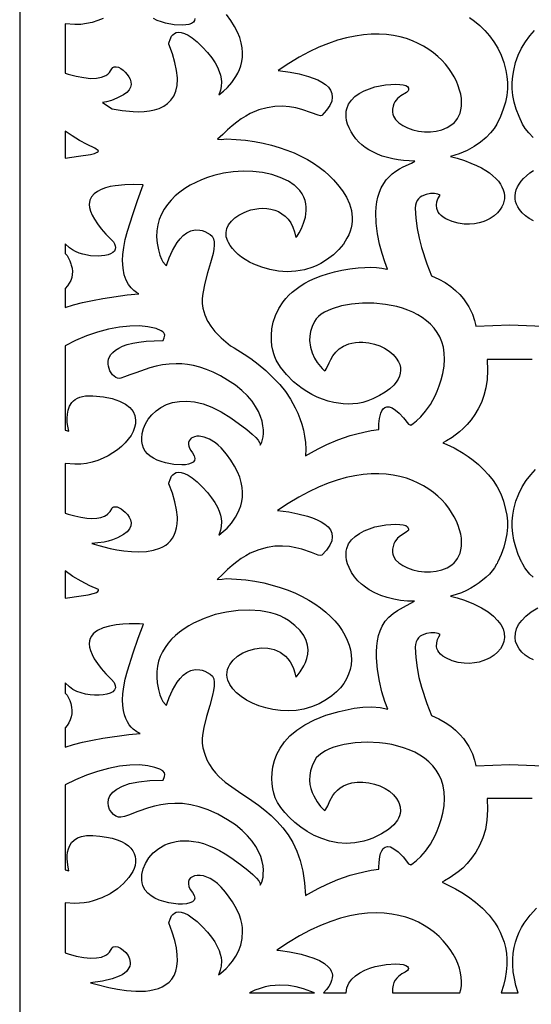
# Model space of a CAD drawing. Extents: x 3 to 206, y 62 to 235.
# Drawn here: x 172 to 184, y 74 to 98 of the extents above; entities that cross this region are included whole.
import ezdxf

# ---------------------------------------------------------------- set-up
doc = ezdxf.new("R2010")
doc.units = 0
doc.layers.add('LAYER_1', color=18, linetype='CONTINUOUS')

msp = doc.modelspace()

# ---------------------------------------------------------------- linework, layer by layer
at = {"layer": 'LAYER_1'}
for points in [[(196.5, 123.205), (171.725, 123.205), (171.725, 73.454), (196.5, 73.454)], [(177.983, 96.944), (178.273, 96.904), (178.489, 96.861), (178.72, 96.798), (178.833, 96.759), (178.941, 96.713), (179.039, 96.662), (179.126, 96.604), (179.198, 96.539), (179.252, 96.467), (179.285, 96.387), (179.294, 96.3), (179.282, 96.202), (179.237, 96.095), (179.157, 95.978), (179.038, 95.851), (179.007, 95.844), (178.954, 95.856), (178.79, 95.917), (178.554, 95.997), (178.412, 96.034), (178.256, 96.061), (178.087, 96.074), (177.906, 96.069), (177.715, 96.041), (177.514, 95.985), (177.305, 95.897), (177.198, 95.839), (177.089, 95.772), (176.979, 95.694), (176.868, 95.605), (176.755, 95.504), (176.642, 95.391), (176.518, 95.275), (176.602, 95.272), (176.67, 95.28), (176.734, 95.284), (176.966, 95.273), (177.191, 95.252), (177.408, 95.221), (177.618, 95.181), (177.819, 95.133), (178.011, 95.077), (178.195, 95.014), (178.37, 94.943), (178.536, 94.865), (178.692, 94.782), (178.839, 94.693), (178.976, 94.599), (179.102, 94.501), (179.219, 94.398), (179.324, 94.292), (179.419, 94.182), (179.539, 94.029), (179.637, 93.872), (179.71, 93.71), (179.757, 93.546), (179.777, 93.379), (179.775, 93.296), (179.766, 93.212), (179.749, 93.129), (179.724, 93.045), (179.691, 92.962), (179.649, 92.879), (179.565, 92.736), (179.455, 92.6), (179.32, 92.471), (179.157, 92.351), (179.014, 92.268), (178.919, 92.218), (178.821, 92.175), (178.619, 92.112), (178.41, 92.075), (178.2, 92.065), (177.989, 92.079), (177.784, 92.115), (177.585, 92.172), (177.398, 92.248), (177.289, 92.3), (177.188, 92.358), (177.096, 92.419), (177.012, 92.485), (176.938, 92.554), (176.875, 92.626), (176.823, 92.7), (176.783, 92.776), (176.766, 92.807), (176.728, 92.913), (176.72, 93.015), (176.74, 93.113), (176.784, 93.205), (176.85, 93.29), (176.934, 93.368), (177.034, 93.435), (177.146, 93.491), (177.234, 93.53), (177.325, 93.561), (177.42, 93.584), (177.517, 93.598), (177.614, 93.603), (177.711, 93.599), (177.807, 93.584), (177.9, 93.558), (177.99, 93.521), (178.074, 93.472), (178.153, 93.411), (178.224, 93.336), (178.287, 93.247), (178.34, 93.145), (178.382, 93.028), (178.413, 92.895), (178.445, 92.928), (178.491, 93.005), (178.546, 93.11), (178.6, 93.24), (178.642, 93.386), (178.664, 93.545), (178.664, 93.627), (178.655, 93.71), (178.636, 93.793), (178.606, 93.875), (178.563, 93.955), (178.507, 94.034), (178.393, 94.147), (178.383, 94.155), (178.37, 94.166), (178.23, 94.257), (178.035, 94.349), (177.826, 94.419), (177.603, 94.467), (177.372, 94.494), (177.135, 94.501), (176.896, 94.487), (176.657, 94.453), (176.423, 94.4), (176.274, 94.351), (176.128, 94.295), (175.987, 94.231), (175.852, 94.16), (175.724, 94.081), (175.604, 93.995), (175.492, 93.902), (175.391, 93.802), (175.3, 93.694), (175.221, 93.581), (175.155, 93.46), (175.103, 93.333), (175.066, 93.199), (175.045, 93.059), (175.041, 92.913), (175.055, 92.761), (175.086, 92.595), (175.121, 92.466), (175.158, 92.371), (175.194, 92.303), (175.254, 92.231), (175.279, 92.213), (175.298, 92.268), (175.347, 92.402), (175.427, 92.582), (175.479, 92.679), (175.539, 92.774), (175.608, 92.864), (175.686, 92.943), (175.772, 93.008), (175.866, 93.055), (175.97, 93.079), (176.083, 93.076), (176.143, 93.063), (176.205, 93.041), (176.337, 92.971), (176.387, 92.925), (176.418, 92.864), (176.434, 92.79), (176.436, 92.705), (176.426, 92.611), (176.407, 92.507), (176.348, 92.28), (176.275, 92.035), (176.206, 91.784), (176.157, 91.537), (176.145, 91.419), (176.145, 91.306), (176.145, 91.291), (176.161, 91.181), (176.209, 91.016), (176.27, 90.87), (176.279, 90.855), (176.355, 90.742), (176.453, 90.618), (176.6, 90.466), (176.826, 90.267), (176.919, 90.218), (177.163, 90.07), (177.323, 89.96), (177.499, 89.826), (177.685, 89.668), (177.873, 89.487), (178.022, 89.334), (178.16, 89.165), (178.285, 88.977), (178.395, 88.768), (178.457, 88.64), (178.511, 88.506), (178.557, 88.368), (178.595, 88.224), (178.624, 88.075), (178.643, 87.922), (178.65, 87.763), (178.647, 87.599), (178.787, 87.685), (178.949, 87.773), (179.164, 87.878), (179.426, 87.988), (179.727, 88.092), (179.89, 88.139), (180.061, 88.179), (180.238, 88.213), (180.421, 88.239), (180.42, 88.283), (180.423, 88.381), (180.436, 88.507), (180.467, 88.635), (180.491, 88.691), (180.523, 88.738), (180.563, 88.772), (180.612, 88.79), (180.67, 88.788), (180.74, 88.763), (180.821, 88.713), (180.914, 88.633), (181.022, 88.52), (181.143, 88.371), (181.192, 88.348), (181.251, 88.388), (181.336, 88.454), (181.439, 88.551), (181.553, 88.681), (181.67, 88.847), (181.783, 89.053), (181.836, 89.172), (181.885, 89.302), (181.929, 89.444), (181.968, 89.597), (182, 89.776), (182.012, 89.945), (182.005, 90.094), (181.983, 90.233), (181.946, 90.363), (181.896, 90.484), (181.833, 90.595), (181.759, 90.697), (181.673, 90.791), (181.578, 90.876), (181.474, 90.953), (181.363, 91.022), (181.244, 91.083), (181.12, 91.135), (180.991, 91.181), (180.857, 91.219), (180.582, 91.273), (180.303, 91.3), (180.026, 91.302), (179.761, 91.279), (179.514, 91.234), (179.292, 91.168), (179.194, 91.127), (179.105, 91.082), (179.026, 91.032), (178.959, 90.977), (178.903, 90.919), (178.862, 90.857), (178.805, 90.735), (178.768, 90.617), (178.749, 90.503), (178.744, 90.394), (178.765, 90.238), (178.807, 90.097), (178.864, 89.973), (178.928, 89.867), (179.047, 89.716), (179.102, 89.659), (179.128, 89.677), (179.154, 89.719), (179.216, 89.854), (179.257, 89.938), (179.31, 90.026), (179.378, 90.112), (179.463, 90.192), (179.568, 90.263), (179.697, 90.318), (179.771, 90.337), (179.852, 90.351), (179.941, 90.357), (180.037, 90.356), (180.177, 90.342), (180.312, 90.311), (180.441, 90.266), (180.561, 90.209), (180.67, 90.14), (180.764, 90.061), (180.841, 89.973), (180.899, 89.878), (180.926, 89.812), (180.942, 89.744), (180.948, 89.674), (180.941, 89.603), (180.922, 89.531), (180.889, 89.459), (180.842, 89.386), (180.78, 89.314), (180.688, 89.228), (180.574, 89.144), (180.436, 89.062), (180.274, 88.982), (180.153, 88.934), (180.032, 88.898), (179.913, 88.874), (179.794, 88.86), (179.676, 88.856), (179.56, 88.861), (179.445, 88.875), (179.332, 88.898), (179.191, 88.931), (179.055, 88.975), (178.924, 89.028), (178.798, 89.09), (178.678, 89.158), (178.564, 89.233), (178.357, 89.397), (178.181, 89.572), (178.04, 89.749), (177.938, 89.919), (177.903, 89.999), (177.879, 90.074), (177.853, 90.16), (177.832, 90.266), (177.82, 90.391), (177.818, 90.53), (177.832, 90.681), (177.865, 90.841), (177.918, 91.005), (177.997, 91.171), (178.104, 91.335), (178.169, 91.415), (178.243, 91.494), (178.325, 91.571), (178.416, 91.645), (178.517, 91.717), (178.628, 91.785), (178.749, 91.85), (178.881, 91.91), (179.025, 91.966), (179.18, 92.017), (179.347, 92.062), (179.526, 92.102), (179.719, 92.136), (179.924, 92.163), (180.078, 92.171), (180.221, 92.173), (180.361, 92.166), (180.492, 92.15), (180.611, 92.125), (180.633, 92.124), (180.565, 92.303), (180.499, 92.506), (180.438, 92.736), (180.388, 92.984), (180.357, 93.243), (180.35, 93.502), (180.358, 93.63), (180.374, 93.755), (180.4, 93.876), (180.435, 93.991), (180.481, 94.101), (180.539, 94.204), (180.601, 94.289), (180.67, 94.367), (180.747, 94.438), (180.829, 94.502), (180.918, 94.56), (181.011, 94.611), (181.209, 94.695), (181.296, 94.745), (181.022, 94.757), (180.888, 94.774), (180.756, 94.798), (180.628, 94.83), (180.504, 94.869), (180.385, 94.916), (180.272, 94.972), (180.18, 95.022), (180.093, 95.078), (180.012, 95.141), (179.936, 95.209), (179.867, 95.284), (179.804, 95.366), (179.748, 95.454), (179.699, 95.55), (179.663, 95.642), (179.64, 95.729), (179.627, 95.811), (179.626, 95.889), (179.631, 95.954), (179.642, 96.015), (179.687, 96.127), (179.755, 96.227), (179.843, 96.313), (179.948, 96.387), (180.065, 96.45), (180.191, 96.502), (180.323, 96.543), (180.456, 96.574), (180.586, 96.595), (180.711, 96.607), (180.826, 96.611), (180.927, 96.607), (181.012, 96.595), (181.075, 96.577), (181.113, 96.552), (181.136, 96.517), (181.137, 96.487), (181.137, 96.466), (181.128, 96.447), (181.087, 96.411), (180.951, 96.328), (180.876, 96.267), (180.812, 96.184), (180.786, 96.133), (180.767, 96.074), (180.755, 96.006), (180.753, 95.929), (180.76, 95.882), (180.775, 95.837), (180.826, 95.752), (180.902, 95.675), (180.999, 95.607), (181.114, 95.55), (181.243, 95.506), (181.381, 95.474), (181.524, 95.457), (181.67, 95.455), (181.813, 95.47), (181.95, 95.504), (182.077, 95.557), (182.19, 95.63), (182.241, 95.675), (182.286, 95.725), (182.326, 95.782), (182.359, 95.844), (182.387, 95.912), (182.407, 95.987), (182.421, 96.074), (182.426, 96.165), (182.419, 96.264), (182.403, 96.365), (182.377, 96.469), (182.342, 96.574), (182.298, 96.68), (182.245, 96.785), (182.184, 96.89), (182.113, 96.992), (182.033, 97.093), (181.945, 97.19), (181.848, 97.283), (181.742, 97.372), (181.629, 97.454), (181.506, 97.531), (181.376, 97.6), (181.237, 97.662), (181.091, 97.715), (180.936, 97.758), (180.773, 97.791), (180.603, 97.814), (180.425, 97.824), (180.239, 97.822), (180.046, 97.807), (179.845, 97.778), (179.637, 97.734), (179.422, 97.674), (179.2, 97.598), (178.97, 97.504), (178.734, 97.393), (178.49, 97.263), (178.24, 97.114)], [(172.824, 95.472), (172.824, 94.819), (173.146, 94.866), (173.437, 94.903), (173.535, 94.93), (173.604, 94.961), (173.623, 94.978), (173.633, 94.997), (173.546, 95.056), (173.355, 95.146), (173.17, 95.246), (172.993, 95.355)], [(172.824, 92.742), (172.824, 92.508), (172.87, 92.456), (172.909, 92.397), (172.941, 92.329), (172.965, 92.254), (172.97, 92.225), (172.992, 92.147), (173.001, 92.071), (172.998, 91.996), (172.984, 91.923), (172.959, 91.852), (172.924, 91.784), (172.879, 91.72), (172.824, 91.658), (172.824, 91.198), (173.029, 91.259), (173.249, 91.316), (173.485, 91.368), (173.738, 91.414), (174.326, 91.501), (174.613, 91.527), (174.554, 91.559), (174.49, 91.607), (174.424, 91.671), (174.36, 91.755), (174.303, 91.861), (174.257, 91.991), (174.227, 92.148), (174.217, 92.334), (174.223, 92.486), (174.244, 92.656), (174.28, 92.843), (174.334, 93.05), (174.46, 93.451), (174.576, 93.791), (174.717, 94.169), (174.481, 94.178), (174.271, 94.173), (174.037, 94.149), (173.919, 94.128), (173.806, 94.098), (173.701, 94.06), (173.606, 94.012), (173.526, 93.952), (173.465, 93.881), (173.425, 93.796), (173.409, 93.697), (173.418, 93.619), (173.44, 93.533), (173.479, 93.439), (173.534, 93.337), (173.608, 93.226), (173.7, 93.107), (173.813, 92.977), (173.947, 92.838), (173.992, 92.787), (174.023, 92.74), (174.04, 92.696), (174.045, 92.656), (174.039, 92.608), (174.017, 92.566), (173.979, 92.53), (173.927, 92.5), (173.864, 92.476), (173.79, 92.458), (173.622, 92.442), (173.437, 92.451), (173.25, 92.488), (173.161, 92.516), (173.077, 92.551), (173, 92.594), (172.932, 92.644)], [(172.824, 90.268), (172.824, 88.221), (172.913, 88.201), (172.887, 88.319), (172.876, 88.41), (172.872, 88.514), (172.878, 88.613), (172.897, 88.712), (172.933, 88.808), (172.989, 88.894), (173.026, 88.933), (173.07, 88.967), (173.121, 88.997), (173.179, 89.022), (173.245, 89.041), (173.319, 89.054), (173.402, 89.06), (173.494, 89.058), (173.751, 89.032), (173.967, 88.988), (174.145, 88.929), (174.287, 88.857), (174.395, 88.773), (174.47, 88.679), (174.515, 88.577), (174.531, 88.469), (174.528, 88.378), (174.507, 88.285), (174.471, 88.191), (174.42, 88.097), (174.355, 88.005), (174.277, 87.916), (174.189, 87.83), (174.09, 87.749), (173.982, 87.673), (173.865, 87.605), (173.742, 87.544), (173.613, 87.492), (173.479, 87.451), (173.341, 87.42), (173.201, 87.402), (173.059, 87.397), (172.824, 87.415), (172.824, 86.213), (172.899, 86.186), (173.059, 86.144), (173.208, 86.113), (173.347, 86.092), (173.475, 86.084), (173.59, 86.089), (173.692, 86.107), (173.781, 86.139), (173.855, 86.186), (173.862, 86.193), (173.913, 86.249), (173.952, 86.318), (173.974, 86.349), (174.005, 86.365), (174.043, 86.369), (174.087, 86.362), (174.135, 86.344), (174.184, 86.316), (174.278, 86.238), (174.332, 86.182), (174.377, 86.119), (174.408, 86.05), (174.423, 85.978), (174.417, 85.905), (174.386, 85.831), (174.328, 85.76), (174.239, 85.693), (174.096, 85.617), (173.972, 85.565), (173.865, 85.531), (173.772, 85.511), (173.613, 85.494), (173.474, 85.478), (173.641, 85.427), (173.912, 85.358), (174.075, 85.326), (174.249, 85.299), (174.43, 85.281), (174.612, 85.275), (174.792, 85.285), (174.963, 85.314), (175.121, 85.364), (175.193, 85.399), (175.261, 85.44), (175.323, 85.489), (175.378, 85.545), (175.427, 85.61), (175.468, 85.682), (175.5, 85.764), (175.524, 85.854), (175.539, 85.955), (175.544, 86.065), (175.544, 86.094), (175.542, 86.118), (175.523, 86.292), (175.483, 86.484), (175.421, 86.695), (175.337, 86.926), (175.338, 86.936), (175.337, 86.94), (175.344, 86.966), (175.364, 87.03), (175.403, 87.107), (175.433, 87.143), (175.47, 87.173), (175.516, 87.195), (175.571, 87.205), (175.636, 87.199), (175.713, 87.176), (175.802, 87.133), (175.903, 87.065), (176.019, 86.97), (176.149, 86.845), (176.272, 86.711), (176.372, 86.586), (176.451, 86.469), (176.512, 86.36), (176.556, 86.26), (176.585, 86.167), (176.602, 86.083), (176.609, 86.007), (176.604, 85.89), (176.584, 85.797), (176.543, 85.679), (176.652, 85.764), (176.747, 85.852), (176.852, 85.971), (176.954, 86.118), (177.001, 86.201), (177.042, 86.292), (177.076, 86.389), (177.102, 86.493), (177.118, 86.603), (177.122, 86.719), (177.113, 86.835), (177.09, 86.957), (177.053, 87.084), (177, 87.216), (176.929, 87.353), (176.84, 87.495), (176.73, 87.642), (176.6, 87.793), (176.531, 87.861), (176.462, 87.919), (176.323, 88.007), (176.189, 88.058), (176.067, 88.077), (176.011, 88.075), (175.961, 88.065), (175.917, 88.049), (175.88, 88.027), (175.849, 87.998), (175.827, 87.964), (175.814, 87.924), (175.811, 87.88), (175.82, 87.833), (175.839, 87.784), (175.868, 87.73), (175.908, 87.674), (175.953, 87.6), (175.964, 87.537), (175.955, 87.49), (175.925, 87.452), (175.878, 87.422), (175.814, 87.401), (175.738, 87.387), (175.652, 87.381), (175.458, 87.391), (175.252, 87.432), (175.151, 87.462), (175.055, 87.5), (174.965, 87.545), (174.885, 87.596), (174.818, 87.653), (174.765, 87.717), (174.725, 87.789), (174.698, 87.865), (174.683, 87.947), (174.679, 88.031), (174.69, 88.147), (174.72, 88.264), (174.769, 88.38), (174.837, 88.491), (174.922, 88.596), (175.025, 88.692), (175.144, 88.775), (175.278, 88.843), (175.428, 88.893), (175.592, 88.923), (175.77, 88.93), (175.96, 88.911), (176.164, 88.864), (176.379, 88.785), (176.604, 88.672), (176.841, 88.522), (177.224, 88.237), (177.35, 88.13), (177.44, 88.044), (177.499, 87.978), (177.534, 87.927), (177.549, 87.891), (177.551, 87.867), (177.551, 87.861), (177.588, 87.932), (177.618, 88.059), (177.625, 88.14), (177.625, 88.231), (177.615, 88.332), (177.593, 88.44), (177.558, 88.555), (177.507, 88.676), (177.438, 88.8), (177.35, 88.927), (177.24, 89.056), (177.106, 89.185), (176.946, 89.314), (176.759, 89.44), (176.583, 89.542), (176.412, 89.627), (176.248, 89.695), (176.09, 89.748), (175.937, 89.788), (175.791, 89.814), (175.65, 89.83), (175.514, 89.835), (175.346, 89.826), (175.184, 89.805), (175.028, 89.774), (174.877, 89.736), (174.538, 89.617), (174.393, 89.562), (174.263, 89.52), (174.175, 89.487), (174.135, 89.48), (174.093, 89.486), (174.051, 89.504), (174.01, 89.532), (173.972, 89.569), (173.938, 89.614), (173.909, 89.665), (173.889, 89.722), (173.873, 89.774), (173.865, 89.828), (173.866, 89.885), (173.876, 89.942), (173.899, 89.999), (173.933, 90.055), (173.981, 90.11), (174.043, 90.163), (174.121, 90.212), (174.216, 90.257), (174.329, 90.297), (174.461, 90.332), (174.612, 90.359), (174.785, 90.38), (174.981, 90.392), (175.2, 90.395), (175.222, 90.462), (175.237, 90.528), (175.232, 90.555), (175.218, 90.582), (175.193, 90.609), (175.154, 90.635), (175.03, 90.685), (174.828, 90.731), (174.622, 90.753), (174.391, 90.749), (174.141, 90.721), (173.878, 90.671), (173.609, 90.599), (173.339, 90.507), (173.076, 90.396)], [(177.971, 86.279), (178.245, 86.242), (178.462, 86.2), (178.697, 86.138), (178.813, 86.099), (178.924, 86.054), (179.026, 86.002), (179.117, 85.944), (179.192, 85.879), (179.249, 85.806), (179.284, 85.725), (179.294, 85.636), (179.281, 85.539), (179.236, 85.433), (179.156, 85.318), (179.038, 85.193), (179.007, 85.186), (178.954, 85.197), (178.79, 85.259), (178.554, 85.339), (178.412, 85.375), (178.256, 85.402), (178.087, 85.416), (177.906, 85.411), (177.715, 85.383), (177.514, 85.327), (177.305, 85.239), (177.198, 85.181), (177.089, 85.113), (176.979, 85.035), (176.868, 84.947), (176.755, 84.846), (176.642, 84.733), (176.504, 84.604), (176.624, 84.616), (176.734, 84.626), (176.971, 84.614), (177.2, 84.593), (177.422, 84.561), (177.635, 84.52), (177.84, 84.47), (178.035, 84.412), (178.222, 84.346), (178.399, 84.272), (178.567, 84.192), (178.725, 84.106), (178.872, 84.014), (179.01, 83.917), (179.136, 83.815), (179.252, 83.709), (179.356, 83.6), (179.449, 83.487), (179.53, 83.372), (179.599, 83.255), (179.656, 83.136), (179.701, 83.016), (179.732, 82.896), (179.751, 82.776), (179.756, 82.656), (179.747, 82.538), (179.725, 82.421), (179.688, 82.306), (179.637, 82.194), (179.571, 82.086), (179.491, 81.981), (179.395, 81.88), (179.284, 81.784), (179.157, 81.693), (178.979, 81.592), (178.794, 81.516), (178.606, 81.463), (178.417, 81.432), (178.227, 81.42), (178.04, 81.427), (177.858, 81.451), (177.682, 81.49), (177.515, 81.543), (177.358, 81.608), (177.215, 81.683), (177.087, 81.767), (176.976, 81.859), (176.884, 81.956), (176.813, 82.058), (176.766, 82.163), (176.749, 82.23), (176.743, 82.296), (176.747, 82.36), (176.76, 82.423), (176.781, 82.483), (176.811, 82.541), (176.893, 82.649), (177, 82.744), (177.127, 82.824), (177.269, 82.885), (177.421, 82.926), (177.579, 82.945), (177.737, 82.938), (177.814, 82.924), (177.89, 82.904), (177.963, 82.876), (178.033, 82.84), (178.1, 82.796), (178.163, 82.743), (178.22, 82.682), (178.272, 82.612), (178.318, 82.533), (178.357, 82.444), (178.389, 82.346), (178.413, 82.237), (178.444, 82.273), (178.518, 82.367), (178.607, 82.509), (178.647, 82.595), (178.68, 82.689), (178.702, 82.791), (178.709, 82.899), (178.697, 83.012), (178.663, 83.129), (178.603, 83.248), (178.513, 83.37), (178.39, 83.492), (178.23, 83.613), (178.134, 83.67), (178.03, 83.72), (177.92, 83.762), (177.803, 83.797), (177.681, 83.824), (177.554, 83.845), (177.289, 83.863), (177.014, 83.853), (176.736, 83.816), (176.459, 83.753), (176.191, 83.663), (175.937, 83.548), (175.817, 83.482), (175.703, 83.409), (175.595, 83.331), (175.495, 83.246), (175.402, 83.156), (175.319, 83.06), (175.245, 82.959), (175.181, 82.852), (175.128, 82.74), (175.087, 82.623), (175.058, 82.5), (175.043, 82.373), (175.042, 82.24), (175.055, 82.103), (175.086, 81.937), (175.121, 81.808), (175.158, 81.712), (175.194, 81.644), (175.254, 81.573), (175.279, 81.555), (175.298, 81.609), (175.347, 81.744), (175.427, 81.924), (175.479, 82.021), (175.539, 82.116), (175.608, 82.206), (175.686, 82.285), (175.772, 82.35), (175.866, 82.397), (175.97, 82.421), (176.083, 82.418), (176.143, 82.405), (176.205, 82.384), (176.337, 82.313), (176.39, 82.263), (176.422, 82.196), (176.436, 82.115), (176.434, 82.02), (176.42, 81.915), (176.396, 81.801), (176.327, 81.55), (176.248, 81.284), (176.18, 81.014), (176.157, 80.883), (176.144, 80.756), (176.145, 80.636), (176.161, 80.523), (176.204, 80.372), (176.257, 80.237), (176.32, 80.116), (176.39, 80.009), (176.465, 79.914), (176.544, 79.831), (176.703, 79.694), (177.02, 79.469), (177.345, 79.248), (177.506, 79.133), (177.664, 79.012), (177.816, 78.882), (177.961, 78.741), (178.098, 78.587), (178.223, 78.418), (178.336, 78.23), (178.434, 78.022), (178.516, 77.792), (178.58, 77.536), (178.624, 77.254), (178.646, 76.941), (178.792, 77.028), (178.954, 77.116), (179.168, 77.221), (179.428, 77.331), (179.728, 77.434), (179.891, 77.481), (180.061, 77.521), (180.238, 77.555), (180.421, 77.581), (180.422, 77.629), (180.427, 77.745), (180.447, 77.892), (180.465, 77.964), (180.492, 78.029), (180.527, 78.082), (180.573, 78.119), (180.631, 78.133), (180.702, 78.122), (180.787, 78.079), (180.888, 77.999), (181.006, 77.879), (181.143, 77.713), (181.192, 77.69), (181.251, 77.729), (181.336, 77.796), (181.439, 77.892), (181.553, 78.023), (181.67, 78.189), (181.783, 78.395), (181.836, 78.514), (181.885, 78.644), (181.929, 78.785), (181.968, 78.939), (182, 79.121), (182.012, 79.292), (182.006, 79.451), (181.981, 79.6), (181.94, 79.737), (181.884, 79.864), (181.813, 79.981), (181.73, 80.087), (181.635, 80.184), (181.529, 80.271), (181.413, 80.348), (181.289, 80.416), (181.158, 80.476), (181.021, 80.526), (180.88, 80.568), (180.734, 80.602), (180.586, 80.628), (180.437, 80.646), (180.139, 80.66), (179.85, 80.645), (179.579, 80.604), (179.453, 80.574), (179.335, 80.538), (179.227, 80.496), (179.128, 80.449), (179.041, 80.397), (178.967, 80.34), (178.907, 80.278), (178.862, 80.212), (178.804, 80.088), (178.766, 79.967), (178.747, 79.852), (178.744, 79.741), (178.754, 79.636), (178.775, 79.537), (178.806, 79.444), (178.843, 79.359), (178.928, 79.212), (179.012, 79.101), (179.102, 79.001), (179.122, 79.012), (179.141, 79.037), (179.182, 79.122), (179.234, 79.238), (179.309, 79.368), (179.358, 79.433), (179.416, 79.495), (179.485, 79.553), (179.567, 79.604), (179.661, 79.645), (179.77, 79.675), (179.895, 79.692), (180.037, 79.694), (180.179, 79.678), (180.318, 79.647), (180.449, 79.601), (180.571, 79.541), (180.681, 79.47), (180.776, 79.388), (180.852, 79.298), (180.909, 79.2), (180.941, 79.097), (180.947, 78.989), (180.94, 78.935), (180.924, 78.879), (180.901, 78.823), (180.869, 78.767), (180.78, 78.656), (180.652, 78.546), (180.485, 78.439), (180.274, 78.337), (180.165, 78.296), (180.057, 78.263), (179.842, 78.221), (179.632, 78.209), (179.427, 78.224), (179.229, 78.263), (179.039, 78.323), (178.858, 78.401), (178.688, 78.494), (178.53, 78.599), (178.385, 78.714), (178.256, 78.834), (178.142, 78.957), (178.047, 79.081), (177.97, 79.201), (177.913, 79.316), (177.878, 79.422), (177.855, 79.53), (177.839, 79.65), (177.832, 79.781), (177.837, 79.92), (177.856, 80.066), (177.893, 80.216), (177.949, 80.367), (178.029, 80.519), (178.134, 80.669), (178.267, 80.815), (178.432, 80.954), (178.631, 81.085), (178.866, 81.206), (179.141, 81.314), (179.459, 81.408), (179.822, 81.485), (180.031, 81.51), (180.248, 81.515), (180.454, 81.499), (180.635, 81.461), (180.563, 81.65), (180.493, 81.881), (180.433, 82.143), (180.388, 82.422), (180.366, 82.707), (180.365, 82.848), (180.372, 82.986), (180.389, 83.119), (180.415, 83.245), (180.452, 83.364), (180.5, 83.474), (180.575, 83.592), (180.666, 83.693), (180.768, 83.78), (180.876, 83.855), (181.094, 83.977), (181.282, 84.078), (181.112, 84.083), (180.944, 84.099), (180.78, 84.126), (180.621, 84.164), (180.469, 84.215), (180.324, 84.278), (180.189, 84.353), (180.063, 84.442), (180.022, 84.475), (180.005, 84.49), (179.913, 84.575), (179.831, 84.67), (179.76, 84.776), (179.699, 84.892), (179.663, 84.983), (179.64, 85.07), (179.627, 85.152), (179.626, 85.229), (179.631, 85.294), (179.644, 85.354), (179.689, 85.466), (179.758, 85.564), (179.847, 85.65), (179.951, 85.723), (180.069, 85.785), (180.195, 85.836), (180.326, 85.877), (180.459, 85.907), (180.589, 85.928), (180.713, 85.941), (180.828, 85.944), (180.928, 85.94), (181.012, 85.928), (181.075, 85.91), (181.113, 85.885), (181.135, 85.852), (181.138, 85.824), (181.136, 85.804), (181.125, 85.785), (181.082, 85.75), (180.944, 85.665), (180.871, 85.603), (180.808, 85.52), (180.783, 85.468), (180.765, 85.408), (180.754, 85.34), (180.753, 85.262), (180.76, 85.215), (180.775, 85.17), (180.825, 85.085), (180.902, 85.008), (180.999, 84.94), (181.114, 84.884), (181.243, 84.839), (181.381, 84.807), (181.524, 84.79), (181.67, 84.788), (181.813, 84.804), (181.95, 84.837), (182.077, 84.89), (182.19, 84.963), (182.241, 85.008), (182.286, 85.059), (182.325, 85.115), (182.359, 85.177), (182.387, 85.245), (182.407, 85.32), (182.421, 85.41), (182.426, 85.506), (182.419, 85.605), (182.403, 85.706), (182.377, 85.81), (182.343, 85.915), (182.299, 86.021), (182.246, 86.126), (182.184, 86.231), (182.113, 86.334), (182.033, 86.435), (181.945, 86.532), (181.848, 86.626), (181.742, 86.714), (181.628, 86.797), (181.505, 86.874), (181.374, 86.943), (181.235, 87.005), (181.088, 87.057), (180.933, 87.101), (180.77, 87.134), (180.599, 87.156), (180.421, 87.166), (180.235, 87.164), (180.041, 87.148), (179.84, 87.119), (179.631, 87.074), (179.415, 87.014), (179.192, 86.937), (178.962, 86.843), (178.724, 86.731), (178.48, 86.6), (178.229, 86.449)], [(172.824, 84.811), (172.824, 84.155), (173.214, 84.205), (173.384, 84.233), (173.535, 84.272), (173.584, 84.29), (173.616, 84.311), (173.633, 84.334), (173.635, 84.359), (173.42, 84.454), (173.212, 84.562), (173.013, 84.681)], [(172.824, 82.097), (172.824, 81.85), (172.87, 81.798), (172.909, 81.739), (172.941, 81.671), (172.965, 81.596), (172.981, 81.511), (172.988, 81.428), (172.984, 81.349), (172.97, 81.273), (172.947, 81.2), (172.915, 81.131), (172.874, 81.066), (172.824, 81.005), (172.824, 80.54), (173.029, 80.601), (173.249, 80.658), (173.485, 80.709), (173.738, 80.755), (174.364, 80.848), (174.641, 80.869), (174.563, 80.909), (174.471, 80.978), (174.424, 81.026), (174.378, 81.083), (174.335, 81.152), (174.296, 81.231), (174.263, 81.324), (174.238, 81.429), (174.222, 81.549), (174.216, 81.684), (174.223, 81.835), (174.244, 82.002), (174.281, 82.188), (174.334, 82.392), (174.471, 82.827), (174.595, 83.185), (174.723, 83.524), (174.623, 83.526), (174.378, 83.527), (174.225, 83.519), (174.062, 83.503), (173.899, 83.474), (173.746, 83.43), (173.611, 83.368), (173.553, 83.329), (173.503, 83.285), (173.463, 83.234), (173.433, 83.178), (173.414, 83.114), (173.407, 83.044), (173.415, 82.966), (173.437, 82.88), (173.476, 82.786), (173.531, 82.683), (173.605, 82.572), (173.698, 82.451), (173.811, 82.32), (173.947, 82.18), (174.009, 82.105), (174.04, 82.038), (174.044, 81.979), (174.022, 81.928), (173.978, 81.885), (173.915, 81.85), (173.837, 81.824), (173.746, 81.806), (173.645, 81.798), (173.538, 81.798), (173.428, 81.808), (173.317, 81.827), (173.209, 81.855), (173.107, 81.893), (173.013, 81.941), (172.932, 81.999)], [(172.824, 79.624), (172.824, 77.563), (172.916, 77.543), (172.908, 77.584), (172.888, 77.687), (172.875, 77.831), (172.876, 77.912), (172.885, 77.994), (172.904, 78.075), (172.935, 78.153), (172.98, 78.226), (173.042, 78.289), (173.122, 78.34), (173.223, 78.378), (173.346, 78.399), (173.494, 78.4), (173.668, 78.385), (173.824, 78.362), (173.962, 78.331), (174.084, 78.295), (174.19, 78.251), (174.281, 78.203), (174.356, 78.149), (174.418, 78.09), (174.465, 78.028), (174.5, 77.962), (174.522, 77.893), (174.531, 77.822), (174.53, 77.749), (174.517, 77.675), (174.494, 77.6), (174.461, 77.525), (174.419, 77.451), (174.368, 77.377), (174.242, 77.235), (174.089, 77.103), (173.912, 76.986), (173.716, 76.888), (173.505, 76.813), (173.396, 76.786), (173.285, 76.767), (173.172, 76.755), (173.059, 76.752), (172.824, 76.77), (172.824, 75.555), (172.899, 75.528), (173.095, 75.477), (173.275, 75.443), (173.439, 75.427), (173.584, 75.43), (173.709, 75.453), (173.813, 75.498), (173.857, 75.529), (173.895, 75.567), (173.927, 75.61), (173.952, 75.66), (173.966, 75.683), (173.985, 75.699), (174.035, 75.712), (174.097, 75.701), (174.164, 75.671), (174.232, 75.623), (174.296, 75.562), (174.348, 75.489), (174.385, 75.408), (174.4, 75.322), (174.398, 75.278), (174.388, 75.234), (174.37, 75.19), (174.344, 75.147), (174.307, 75.105), (174.261, 75.064), (174.204, 75.025), (174.135, 74.988), (173.96, 74.922), (173.73, 74.868), (173.44, 74.831), (173.568, 74.796), (173.884, 74.714), (174.089, 74.673), (174.31, 74.641), (174.54, 74.624), (174.768, 74.629), (174.878, 74.642), (174.984, 74.664), (175.084, 74.694), (175.178, 74.734), (175.264, 74.784), (175.34, 74.846), (175.407, 74.92), (175.462, 75.008), (175.504, 75.109), (175.532, 75.225), (175.545, 75.357), (175.541, 75.506), (175.519, 75.672), (175.479, 75.856), (175.419, 76.059), (175.337, 76.281), (175.344, 76.308), (175.364, 76.372), (175.403, 76.449), (175.433, 76.485), (175.47, 76.515), (175.516, 76.537), (175.571, 76.546), (175.636, 76.541), (175.713, 76.518), (175.802, 76.474), (175.903, 76.407), (176.019, 76.312), (176.149, 76.187), (176.269, 76.056), (176.368, 75.933), (176.447, 75.819), (176.507, 75.712), (176.552, 75.613), (176.582, 75.521), (176.601, 75.438), (176.609, 75.362), (176.602, 75.232), (176.578, 75.132), (176.552, 75.062), (176.54, 75.019), (176.592, 75.063), (176.72, 75.176), (176.798, 75.258), (176.878, 75.356), (176.956, 75.47), (177.024, 75.599), (177.079, 75.743), (177.113, 75.903), (177.123, 76.076), (177.116, 76.168), (177.101, 76.264), (177.078, 76.363), (177.044, 76.465), (177, 76.571), (176.945, 76.68), (176.878, 76.792), (176.799, 76.908), (176.706, 77.026), (176.6, 77.148), (176.514, 77.232), (176.427, 77.3), (176.34, 77.353), (176.255, 77.392), (176.173, 77.418), (176.095, 77.431), (176.024, 77.432), (175.961, 77.421), (175.906, 77.4), (175.863, 77.369), (175.831, 77.329), (175.813, 77.28), (175.81, 77.224), (175.824, 77.161), (175.856, 77.091), (175.908, 77.016), (175.953, 76.944), (175.965, 76.883), (175.949, 76.833), (175.907, 76.793), (175.844, 76.764), (175.763, 76.745), (175.668, 76.736), (175.562, 76.737), (175.449, 76.748), (175.333, 76.768), (175.217, 76.797), (175.104, 76.835), (174.999, 76.882), (174.905, 76.937), (174.826, 77.001), (174.765, 77.073), (174.733, 77.128), (174.708, 77.188), (174.691, 77.25), (174.681, 77.315), (174.684, 77.45), (174.714, 77.588), (174.77, 77.724), (174.853, 77.855), (174.96, 77.976), (175.09, 78.082), (175.242, 78.169), (175.326, 78.203), (175.416, 78.232), (175.51, 78.253), (175.609, 78.267), (175.714, 78.272), (175.822, 78.269), (175.935, 78.257), (176.053, 78.235), (176.174, 78.202), (176.3, 78.158), (176.43, 78.103), (176.563, 78.036), (176.7, 77.957), (176.841, 77.864), (177.07, 77.698), (177.245, 77.561), (177.373, 77.451), (177.46, 77.365), (177.515, 77.299), (177.542, 77.252), (177.551, 77.219), (177.548, 77.199), (177.585, 77.266), (177.616, 77.39), (177.624, 77.471), (177.625, 77.562), (177.616, 77.663), (177.596, 77.772), (177.561, 77.888), (177.511, 78.009), (177.443, 78.135), (177.354, 78.263), (177.244, 78.394), (177.109, 78.524), (176.948, 78.654), (176.759, 78.782), (176.519, 78.918), (176.29, 79.021), (176.072, 79.096), (175.865, 79.144), (175.669, 79.171), (175.484, 79.177), (175.309, 79.167), (175.145, 79.143), (174.99, 79.11), (174.845, 79.069), (174.585, 78.977), (174.362, 78.893), (174.264, 78.862), (174.175, 78.843), (174.115, 78.845), (174.055, 78.868), (173.997, 78.909), (173.945, 78.965), (173.902, 79.032), (173.874, 79.109), (173.864, 79.192), (173.875, 79.278), (173.911, 79.364), (173.977, 79.448), (174.075, 79.526), (174.211, 79.597), (174.387, 79.656), (174.608, 79.701), (174.878, 79.729), (175.2, 79.737), (175.231, 79.831), (175.238, 79.877), (175.228, 79.922), (175.191, 79.966), (175.118, 80.008), (175, 80.048), (174.828, 80.087), (174.622, 80.108), (174.391, 80.105), (174.141, 80.077), (173.878, 80.026), (173.609, 79.954), (173.34, 79.862), (173.076, 79.751)], [(181.113, 75.227), (181.134, 75.197), (181.14, 75.172), (181.133, 75.15), (181.116, 75.129), (181.057, 75.089), (180.978, 75.043), (180.893, 74.98), (180.853, 74.94), (180.817, 74.893), (180.788, 74.837), (180.766, 74.771), (180.753, 74.694), (180.753, 74.605), (180.755, 74.587), (182.386, 74.587), (182.407, 74.662), (182.422, 74.757), (182.426, 74.859), (182.418, 74.964), (182.4, 75.073), (182.372, 75.184), (182.332, 75.297), (182.283, 75.41), (182.222, 75.523), (182.152, 75.635), (182.071, 75.744), (181.981, 75.849), (181.88, 75.951), (181.77, 76.047), (181.65, 76.137), (181.52, 76.22), (181.381, 76.295), (181.232, 76.361), (181.075, 76.417), (180.908, 76.462), (180.732, 76.496), (180.547, 76.516), (180.353, 76.523), (180.15, 76.514), (179.939, 76.491), (179.72, 76.45), (179.492, 76.392), (179.256, 76.316), (179.011, 76.22), (178.759, 76.103), (178.498, 75.966), (178.23, 75.806), (177.954, 75.622), (178.041, 75.61), (178.256, 75.578), (178.542, 75.52), (178.695, 75.478), (178.844, 75.427), (178.983, 75.366), (179.105, 75.294), (179.202, 75.211), (179.239, 75.164), (179.268, 75.114), (179.287, 75.061), (179.295, 75.005), (179.293, 74.945), (179.277, 74.881), (179.249, 74.813), (179.207, 74.742), (179.15, 74.666), (179.077, 74.587), (179.627, 74.587), (179.648, 74.709), (179.695, 74.818), (179.766, 74.914), (179.856, 74.998), (179.961, 75.07), (180.078, 75.131), (180.204, 75.181), (180.334, 75.221), (180.466, 75.25), (180.595, 75.271), (180.831, 75.286), (180.931, 75.282), (181.013, 75.27), (181.075, 75.251)], [(177.292, 74.587), (178.86, 74.587), (178.593, 74.683), (178.422, 74.728), (178.23, 74.76), (178.019, 74.771), (177.907, 74.766), (177.79, 74.751), (177.671, 74.728), (177.547, 74.693), (177.421, 74.646)]]:
    msp.add_lwpolyline(points, close=True, dxfattribs=at)
for points in [[(173.742, 98.202), (173.613, 98.151), (173.479, 98.109), (173.341, 98.078), (173.201, 98.06), (173.059, 98.055), (172.824, 98.073), (172.824, 96.88), (172.899, 96.853), (173.095, 96.803), (173.275, 96.769), (173.439, 96.752), (173.584, 96.755), (173.709, 96.778), (173.813, 96.823), (173.857, 96.855), (173.895, 96.892), (173.927, 96.935), (173.952, 96.985), (173.978, 97.019), (174.015, 97.035), (174.062, 97.035), (174.115, 97.02), (174.171, 96.992), (174.226, 96.953), (174.279, 96.904), (174.326, 96.847), (174.367, 96.792), (174.399, 96.732), (174.418, 96.669), (174.423, 96.604), (174.409, 96.538), (174.376, 96.473), (174.32, 96.411), (174.239, 96.351), (174.08, 96.268), (173.945, 96.213), (173.83, 96.18), (173.73, 96.163), (173.96, 96.015), (174.208, 95.971), (174.473, 95.945), (174.606, 95.942), (174.738, 95.947), (174.866, 95.962), (174.989, 95.987), (175.105, 96.025), (175.211, 96.076), (175.306, 96.142), (175.387, 96.223), (175.454, 96.322), (175.503, 96.44), (175.534, 96.577), (175.544, 96.736), (175.543, 96.763), (175.543, 96.764), (175.525, 96.94), (175.485, 97.135), (175.422, 97.349), (175.337, 97.584), (175.339, 97.6), (175.337, 97.607), (175.344, 97.633), (175.364, 97.697), (175.403, 97.774), (175.433, 97.81), (175.47, 97.84), (175.516, 97.862), (175.571, 97.871), (175.636, 97.866), (175.713, 97.843), (175.802, 97.799), (175.903, 97.732), (176.019, 97.637), (176.149, 97.512), (176.274, 97.376), (176.375, 97.249), (176.454, 97.131), (176.515, 97.021), (176.558, 96.92), (176.587, 96.826), (176.603, 96.742), (176.609, 96.665), (176.605, 96.556), (176.587, 96.467), (176.547, 96.349), (176.663, 96.441), (176.757, 96.53), (176.86, 96.648), (176.959, 96.793), (177.004, 96.875), (177.044, 96.963), (177.077, 97.058), (177.102, 97.159), (177.118, 97.266), (177.122, 97.379), (177.113, 97.495), (177.09, 97.616), (177.052, 97.743), (176.999, 97.875), (176.928, 98.012), (176.839, 98.153), (176.73, 98.3)], [(175.964, 98.201), (175.957, 98.154), (175.929, 98.114), (175.883, 98.083), (175.821, 98.061), (175.745, 98.046), (175.659, 98.039), (175.464, 98.049), (175.257, 98.089), (175.155, 98.119), (175.057, 98.157), (174.967, 98.202)], [(182.616, 98.23), (182.74, 98.136), (182.864, 98.03), (182.986, 97.912), (183.101, 97.782), (183.208, 97.64), (183.304, 97.485), (183.386, 97.318), (183.451, 97.137), (183.497, 96.943), (183.522, 96.801), (183.535, 96.653), (183.534, 96.499), (183.517, 96.339), (183.484, 96.174), (183.434, 96.002), (183.366, 95.825), (183.277, 95.642), (183.214, 95.539), (183.126, 95.429), (183.016, 95.316), (182.884, 95.204), (182.732, 95.098), (182.56, 95.002), (182.369, 94.921), (182.16, 94.859), (182.32, 94.816), (182.494, 94.758), (182.647, 94.699), (182.785, 94.637), (182.904, 94.58), (183.01, 94.52), (183.103, 94.458), (183.185, 94.393), (183.256, 94.327), (183.315, 94.26), (183.363, 94.191), (183.401, 94.122), (183.433, 94.048), (183.453, 93.976), (183.463, 93.904), (183.461, 93.834), (183.45, 93.766), (183.428, 93.699), (183.398, 93.636), (183.359, 93.576), (183.292, 93.493), (183.21, 93.418), (183.114, 93.353), (183.005, 93.299), (182.936, 93.273), (182.847, 93.248), (182.741, 93.227), (182.62, 93.216), (182.487, 93.218), (182.344, 93.238), (182.195, 93.28), (182.042, 93.349), (181.98, 93.387), (181.93, 93.427), (181.89, 93.468), (181.86, 93.51), (181.825, 93.595), (181.818, 93.677), (181.828, 93.76), (181.852, 93.832), (181.903, 93.921), (181.847, 93.945), (181.766, 93.959), (181.668, 93.958), (181.565, 93.939), (181.466, 93.899), (181.422, 93.869), (181.383, 93.832), (181.35, 93.789), (181.325, 93.737), (181.309, 93.677), (181.302, 93.609), (181.314, 93.361), (181.347, 93.115), (181.394, 92.877), (181.452, 92.651), (181.582, 92.255), (181.699, 91.967), (181.872, 91.888), (182.026, 91.8), (182.161, 91.707), (182.279, 91.61), (182.38, 91.509), (182.467, 91.409), (182.539, 91.309), (182.6, 91.212), (182.687, 91.033), (182.739, 90.886), (182.764, 90.786), (182.773, 90.746), (183.593, 90.781), (184.398, 90.746)], [(184.159, 95.316), (184.051, 95.429), (183.966, 95.539), (183.903, 95.642), (183.816, 95.825), (183.749, 96.002), (183.699, 96.174), (183.667, 96.34), (183.651, 96.5), (183.65, 96.654), (183.662, 96.802), (183.688, 96.944), (183.732, 97.138), (183.796, 97.318), (183.876, 97.486), (183.971, 97.64), (184.076, 97.783), (184.189, 97.912)], [(184.17, 93.299), (184.063, 93.353), (183.969, 93.418), (183.889, 93.493), (183.823, 93.576), (183.784, 93.636), (183.754, 93.7), (183.733, 93.766), (183.722, 93.834), (183.721, 93.904), (183.73, 93.976), (183.75, 94.049), (183.781, 94.122), (183.819, 94.191), (183.866, 94.26), (183.924, 94.327), (183.994, 94.393), (184.074, 94.458), (184.166, 94.52)], [(184.133, 89.937), (183.593, 89.937), (183.043, 89.937), (183.055, 89.674), (183.044, 89.454), (183.013, 89.252), (182.965, 89.066), (182.903, 88.896), (182.829, 88.741), (182.746, 88.601), (182.656, 88.475), (182.562, 88.364), (182.466, 88.266), (182.372, 88.181), (182.196, 88.049), (182.056, 87.963), (181.971, 87.92), (182.069, 87.878), (182.241, 87.795), (182.462, 87.667), (182.584, 87.587), (182.709, 87.494), (182.835, 87.39), (182.959, 87.273), (183.077, 87.144), (183.188, 87.003), (183.288, 86.848), (183.373, 86.681), (183.442, 86.5), (183.491, 86.305), (183.518, 86.166), (183.533, 86.022), (183.534, 85.871), (183.521, 85.715), (183.492, 85.554), (183.447, 85.386), (183.384, 85.213), (183.302, 85.035), (183.296, 85.021), (183.283, 84.996), (183.277, 84.983), (183.271, 84.973), (183.222, 84.891), (183.164, 84.812), (183.097, 84.735), (183.021, 84.662), (182.853, 84.522), (182.756, 84.455), (182.652, 84.392), (182.54, 84.334), (182.42, 84.282), (182.294, 84.237), (182.16, 84.201), (182.32, 84.158), (182.494, 84.1), (182.715, 84.011), (182.905, 83.917), (183.065, 83.819), (183.195, 83.717), (183.298, 83.614), (183.375, 83.51), (183.428, 83.405), (183.457, 83.302), (183.463, 83.202), (183.449, 83.105), (183.416, 83.012), (183.365, 82.925), (183.296, 82.845), (183.213, 82.772), (183.115, 82.708), (183.005, 82.654), (182.936, 82.629), (182.847, 82.603), (182.741, 82.583), (182.62, 82.571), (182.487, 82.573), (182.344, 82.593), (182.195, 82.635), (182.042, 82.704), (181.973, 82.747), (181.918, 82.792), (181.877, 82.839), (181.848, 82.886), (181.829, 82.934), (181.82, 82.98), (181.822, 83.07), (181.843, 83.149), (181.873, 83.212), (181.909, 83.272), (181.857, 83.298), (181.776, 83.314), (181.678, 83.315), (181.572, 83.297), (181.471, 83.256), (181.425, 83.227), (181.385, 83.19), (181.351, 83.145), (181.325, 83.093), (181.308, 83.032), (181.302, 82.961), (181.313, 82.712), (181.345, 82.465), (181.392, 82.225), (181.451, 81.997), (181.582, 81.599), (181.699, 81.309), (181.872, 81.23), (182.026, 81.142), (182.161, 81.049), (182.279, 80.951), (182.38, 80.851), (182.467, 80.75), (182.539, 80.651), (182.6, 80.553), (182.687, 80.375), (182.739, 80.228), (182.764, 80.128), (182.773, 80.088), (183.593, 80.124), (184.398, 80.088)], [(184.154, 84.663), (184.08, 84.736), (184.014, 84.812), (183.957, 84.891), (183.909, 84.973), (183.903, 84.983), (183.897, 84.996), (183.884, 85.021), (183.878, 85.035), (183.798, 85.213), (183.736, 85.386), (183.692, 85.554), (183.663, 85.716), (183.651, 85.872), (183.652, 86.022), (183.666, 86.167), (183.693, 86.306), (183.741, 86.5), (183.809, 86.681), (183.893, 86.849), (183.991, 87.003), (184.1, 87.145), (184.216, 87.273)], [(184.17, 82.654), (184.062, 82.708), (183.966, 82.772), (183.884, 82.845), (183.817, 82.925), (183.767, 83.012), (183.734, 83.105), (183.72, 83.202), (183.727, 83.302), (183.755, 83.405), (183.806, 83.51), (183.882, 83.614), (183.984, 83.717), (184.112, 83.819), (184.268, 83.917)], [(184.134, 79.292), (183.593, 79.292), (183.042, 79.292), (183.055, 79.021), (183.04, 78.772), (183, 78.546), (182.939, 78.341), (182.861, 78.157), (182.769, 77.993), (182.668, 77.847), (182.56, 77.721), (182.451, 77.611), (182.344, 77.518), (182.151, 77.38), (182.011, 77.298), (181.954, 77.268), (182.048, 77.223), (182.28, 77.107), (182.43, 77.02), (182.594, 76.914), (182.763, 76.786), (182.932, 76.637), (183.092, 76.465), (183.167, 76.371), (183.237, 76.271), (183.301, 76.165), (183.359, 76.053), (183.41, 75.936), (183.452, 75.811), (183.485, 75.681), (183.509, 75.544), (183.521, 75.401), (183.521, 75.252), (183.508, 75.096), (183.482, 74.933), (183.442, 74.763), (183.386, 74.587), (183.797, 74.587), (183.742, 74.763), (183.702, 74.933), (183.676, 75.096), (183.664, 75.252), (183.664, 75.401), (183.676, 75.544), (183.698, 75.681), (183.731, 75.811), (183.773, 75.936), (183.822, 76.053), (183.879, 76.165), (183.943, 76.271), (184.085, 76.465), (184.242, 76.637)]]:
    msp.add_lwpolyline(points, dxfattribs=at)

doc.saveas('drawing.dxf')
